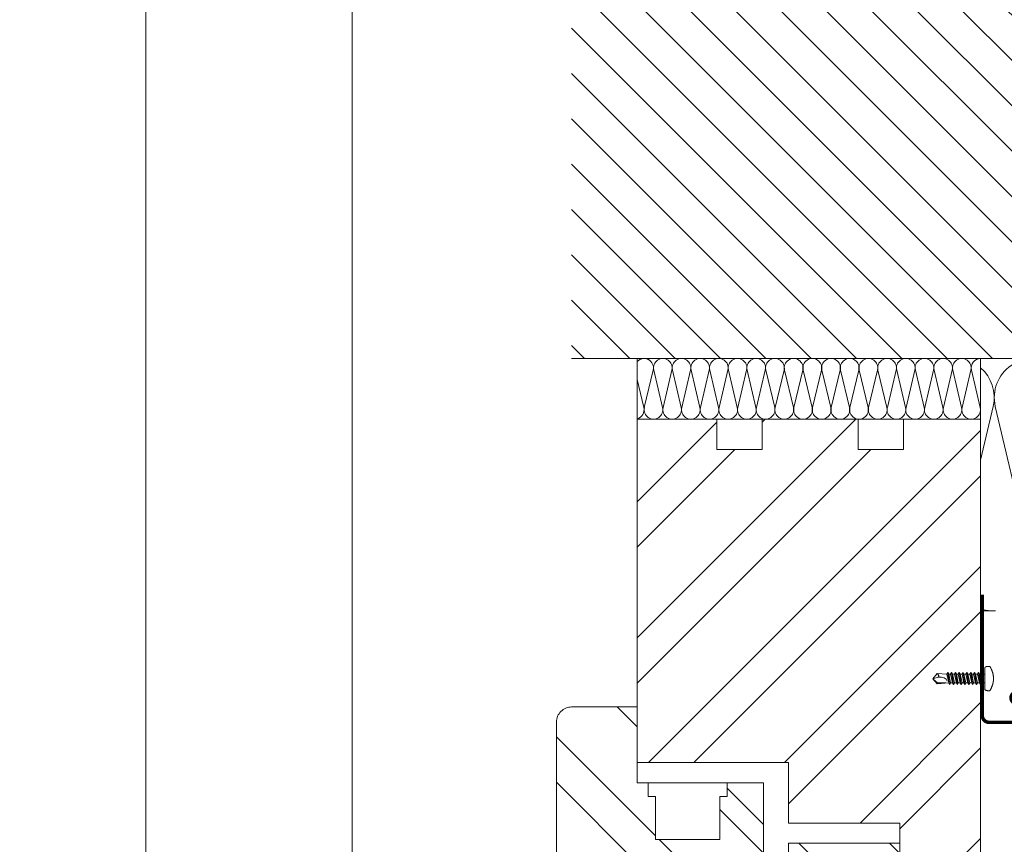
# Model space of a CAD drawing. Units: millimetres. Extents: x -1685 to 10891, y 4 to 6486.
# Drawn here: x 6512 to 6707, y 246 to 409 of the extents above; entities that cross this region are included whole.
import ezdxf

# ---------------------------------------------------------------- set-up
doc = ezdxf.new("R2010")
doc.units = ezdxf.units.MM
doc.linetypes.add('ACAD_ISO03W100', pattern=[30, 12, -18])
doc.layers.get('Defpoints').update_dxf_attribs({"lineweight": 5})
doc.layers.add('Blattrahmen_innen', color=251, linetype='Continuous', lineweight=5, true_color=0x696969)
for name, color, linetype, lineweight in [('Dämmung', 30, 'Continuous', 5), ('Fenster', 253, 'Continuous', 9), ('Haltewinkel', 253, 'Continuous', 9), ('Mauerwerk', 253, 'Continuous', 13), ('Mauerwerk-Schraffur', 253, 'Continuous', 5), ('Spidi-max-Verbindungsschraube', 6, 'Continuous', 15)]:
    doc.layers.add(name, color=color, linetype=linetype, lineweight=lineweight)
doc.layers.add('Text_DE', color=7, linetype='Continuous')
doc.styles.add('Text-H1.9', font='arial.ttf', dxfattribs={"height": 1.9})
pattern_1 = [(45, (-1026.041, -341.978), (-13.4704, 13.4704), []), (45, (-1017.06, -341.978), (-13.4704, 13.4704), [])]

# ---------------------------------------------------------------- blocks, each defined once
blk = doc.blocks.new('A$C74193CCC')
at = {"layer": 'Mauerwerk'}
blk.add_line((0, 0), (-130, 0), dxfattribs=at)
for points in [[(0, 149.5), (0, 211)], [(0, 0), (0, 61.5)]]:
    blk.add_lwpolyline(points, dxfattribs=at)
blk = doc.blocks.new('A$C776E5259')
at = {"layer": 'Fenster'}
h = blk.add_hatch(dxfattribs=at)
h.set_pattern_fill('ANSI32', color=256, scale=2, style=0)
h.set_pattern_definition(pattern_1)
h.paths.add_polyline_path([(-68, -68), (-38.03, -68), (-38.03, -80), (-16, -80), (-16, -95), (-3, -95, 0.414214), (0, -92), (0, 0), (-15.26, 0), (-15.26, -6), (-24.26, -6), (-24.26, 0), (-43.26, 0), (-43.26, -6), (-52.26, -6), (-52.26, 0), (-68, 0)])
h = blk.add_hatch(dxfattribs=at)
h.set_pattern_fill('ANSI32', color=256, scale=2, angle=90, style=0)
h.set_pattern_definition([(135, (-1026.041, -341.978), (-13.4704, -13.4704), []), (135, (-1026.041, -332.998), (-13.4704, -13.4704), [])])
h.paths.add_polyline_path([(-84, -114, 0.414214), (-82, -116), (-31.96, -116), (-31.96, -133.64), (-30.6, -135), (-18.21, -131.61, 0.338048), (-16, -128.72), (-16, -84), (-38.03, -84), (-38.03, -92.01), (-43.02, -92.01), (-43.02, -80.27), (-48.56, -74.74), (-51.66, -74.74), (-51.66, -83.26), (-64.37, -83.26), (-64.36, -74.73), (-65.85, -74.72), (-65.85, -72), (-68, -72), (-68, -57), (-81, -57, 0.414214), (-84, -60)])
h = blk.add_hatch(dxfattribs=at)
h.set_pattern_fill('ANSI32', color=256, scale=2, style=0)
h.set_pattern_definition(pattern_1)
h.paths.add_polyline_path([(-63.96, -116), (-80.73, -116), (-80.73, -119.66), (-82, -119.66, 0.414214), (-84, -121.66), (-84, -128.58, 0.353796), (-81.63, -131.51), (-65.32, -135), (-63.96, -133.64)])
for p, q in [((-65.85, -71.99), (-65.85, -74.72)), ((-43.02, -80.27), (-50.17, -73.12)), ((-64.36, -74.73), (-65.85, -74.72)), ((-64.36, -74.73), (-64.37, -83.25)), ((0, -167.9), (0, -92)), ((-59.96, -116), (-59.96, -120)), ((-59.96, -120), (-59.96, -116)), ((-35.96, -120), (-35.96, -116)), ((-35.96, -120), (-59.96, -120)), ((-84, -167.9), (-84, -128.58)), ((-16, -167.9), (-16, -128.72)), ((-65.32, -135), (-59.96, -136.55)), ((-30.6, -135), (-35.96, -136.55))]:
    blk.add_line(p, q, dxfattribs=at)
for points in [[(-68, -68), (-38.03, -68), (-38.03, -80), (-16, -80), (-16, -95), (-3, -95, 0.414214), (0, -92), (0, 0), (-15.26, 0), (-15.26, -6), (-24.26, -6), (-24.26, 0), (-43.26, 0), (-43.26, -6), (-52.26, -6), (-52.26, 0), (-68, 0)], [(-38.03, -92.01), (-43.02, -92.01), (-43.02, -72), (-68, -72), (-68, -57), (-81, -57, 0.414214), (-84, -60), (-84, -114, 0.414214), (-82, -116), (-31.96, -116), (-31.96, -133.64), (-30.6, -135), (-18.21, -131.61, 0.338048), (-16, -128.72), (-16, -84), (-38.03, -84)], [(-80.73, -116), (-80.73, -119.66), (-82, -119.66, 0.414214), (-84, -121.66), (-84, -128.58, 0.353796), (-81.63, -131.51), (-65.32, -135), (-63.96, -133.64), (-63.96, -116)]]:
    blk.add_lwpolyline(points, format="xyb", close=True, dxfattribs=at)
for points in [[(-64.37, -83.26), (-51.66, -83.26), (-51.66, -74.74), (-50.17, -74.74), (-50.17, -72)], [(-55.96, -120), (-55.96, -167.9)], [(-39.96, -120), (-39.96, -167.9)]]:
    blk.add_lwpolyline(points, dxfattribs=at)
at = {"layer": 'Fenster', "flags": 128}
for points in [[(-59.96, -167.9), (-59.96, -120)], [(-35.96, -167.9), (-35.96, -120)]]:
    blk.add_lwpolyline(points, dxfattribs=at)
at = {"layer": 'Fenster'}
blk.add_lwpolyline([(-39.96, -125), (-39.96, -130), (-55.96, -130), (-55.96, -125), (-53.13, -122.17), (-42.79, -122.17)], close=True, dxfattribs=at)
blk = doc.blocks.new('A$Cd7701899')
at = {"layer": 'Dämmung'}
for p, q in [((-117, -12), (-117, 0)), ((-113.84, -2.28), (-115.6, -9.72)), ((-111.99, -9.72), (-113.74, -2.28)), ((-110.14, -2.28), (-111.89, -9.72)), ((-108.29, -9.72), (-110.04, -2.28)), ((-106.44, -2.28), (-108.19, -9.72)), ((-104.59, -9.72), (-106.34, -2.28)), ((-102.74, -2.28), (-104.49, -9.72)), ((-100.88, -9.72), (-102.64, -2.28)), ((-99.03, -2.28), (-100.79, -9.72)), ((-97.18, -9.72), (-98.93, -2.28)), ((-95.33, -2.28), (-97.08, -9.72)), ((-93.48, -9.72), (-95.23, -2.28)), ((-91.63, -2.28), (-93.38, -9.72)), ((-89.78, -9.72), (-91.53, -2.28)), ((-87.93, -2.28), (-89.68, -9.72)), ((-86.07, -9.72), (-87.83, -2.28)), ((-84.22, -2.28), (-85.98, -9.72)), ((-82.37, -9.72), (-84.12, -2.28)), ((-80.52, -2.28), (-82.27, -9.72)), ((-78.67, -9.72), (-80.42, -2.28)), ((-76.82, -2.28), (-78.57, -9.72)), ((-74.97, -9.72), (-76.72, -2.28)), ((-73.12, -2.28), (-74.87, -9.72)), ((-71.26, -9.72), (-73.02, -2.28)), ((-69.41, -2.28), (-71.17, -9.72)), ((-67.56, -9.72), (-69.31, -2.28)), ((-65.71, -2.28), (-67.46, -9.72)), ((-63.86, -9.72), (-65.61, -2.28)), ((-62.01, -2.28), (-63.76, -9.72)), ((-60.16, -9.72), (-61.91, -2.28)), ((-58.31, -2.28), (-60.06, -9.72)), ((-56.45, -9.72), (-58.21, -2.28)), ((-54.6, -2.28), (-56.36, -9.72)), ((-52.75, -9.72), (-54.5, -2.28)), ((-50.9, -2.28), (-52.65, -9.72)), ((-49.05, -9.72), (-50.8, -2.28)), ((-115.69, -9.72), (-117, -4.17)), ((-49, -20.16), (-46.49, -9.48)), ((-46.08, -9.48), (-39.84, -36)), ((-37.3, -36), (-31.06, -9.48)), ((-30.65, -9.48), (-24.41, -36)), ((-21.87, -36), (-15.63, -9.48)), ((-15.22, -9.48), (-8.98, -36)), ((-6.44, -36), (-0.21, -9.48)), ((-49, -12), (-117, -12))]:
    blk.add_line(p, q, dxfattribs=at)
at = {"layer": 'Dämmung', "linetype": 'ACAD_ISO03W100', "ltscale": 0.25}
blk.add_line((-49, -50), (0, -50), dxfattribs=at)
at = {"layer": 'Dämmung'}
for points in [[(0, 0), (0, -36)], [(-49, -12), (-49, 0)]]:
    blk.add_lwpolyline(points, dxfattribs=at)
at = {"layer": 'Dämmung', "linetype": 'ACAD_ISO03W100', "ltscale": 0.1}
for points in [[(-39.84, -36), (-38.77, -40.52)], [(-38.36, -40.52), (-37.3, -36)], [(-24.41, -36), (-23.35, -40.52)], [(-22.94, -40.52), (-21.87, -36)], [(-8.98, -36), (-7.92, -40.52)], [(-7.51, -40.52), (-6.44, -36)]]:
    blk.add_lwpolyline(points, dxfattribs=at)
at = {"layer": 'Dämmung', "linetype": 'ACAD_ISO03W100', "ltscale": 0.2}
blk.add_lwpolyline([(0, -36), (0, -50)], dxfattribs=at)
at = {"layer": 'Dämmung'}
for centre, radius, start, end in [((-115.64, -1.85), 1.85, 346.7595, 137.0576), ((-111.94, -1.85), 1.85, 346.7595, 193.2405), ((-108.24, -1.85), 1.85, 346.7595, 193.2405), ((-104.54, -1.85), 1.85, 346.7595, 193.2405), ((-100.83, -1.85), 1.85, 346.7595, 193.2405), ((-97.13, -1.85), 1.85, 346.7595, 193.2405), ((-93.43, -1.85), 1.85, 346.7595, 193.2405), ((-89.73, -1.85), 1.85, 346.7595, 193.2405), ((-86.02, -1.85), 1.85, 346.7595, 193.2405), ((-82.32, -1.85), 1.85, 346.7595, 193.2405), ((-78.62, -1.85), 1.85, 346.7595, 193.2405), ((-74.92, -1.85), 1.85, 346.7595, 193.2405), ((-71.21, -1.85), 1.85, 346.7595, 193.2405), ((-67.51, -1.85), 1.85, 346.7595, 193.2405), ((-63.81, -1.85), 1.85, 346.7595, 193.2405), ((-60.11, -1.85), 1.85, 346.7595, 193.2405), ((-56.4, -1.85), 1.85, 346.7595, 193.2405), ((-52.7, -1.85), 1.85, 346.7595, 193.2405), ((-49, -1.85), 1.85, 90, 193.2405), ((-53.99, -7.71), 7.71, 346.7595, 49.6453), ((-38.57, -7.71), 7.71, 346.7595, 193.2405), ((-23.14, -7.71), 7.71, 346.7595, 193.2405), ((-7.71, -7.71), 7.71, 346.7595, 193.2405), ((-117.5, -10.15), 1.85, 285.5429, 13.2405), ((-113.79, -10.15), 1.85, 166.7595, 13.2405), ((-110.09, -10.15), 1.85, 166.7595, 13.2405), ((-106.39, -10.15), 1.85, 166.7595, 13.2405), ((-102.69, -10.15), 1.85, 166.7595, 13.2405), ((-98.98, -10.15), 1.85, 166.7595, 13.2405), ((-95.28, -10.15), 1.85, 166.7595, 13.2405), ((-91.58, -10.15), 1.85, 166.7595, 13.2405), ((-87.88, -10.15), 1.85, 166.7595, 13.2405), ((-84.17, -10.15), 1.85, 166.7595, 13.2405), ((-80.47, -10.15), 1.85, 166.7595, 13.2405), ((-76.77, -10.15), 1.85, 166.7595, 13.2405), ((-73.07, -10.15), 1.85, 166.7595, 13.2405), ((-69.36, -10.15), 1.85, 166.7595, 13.2405), ((-65.66, -10.15), 1.85, 166.7595, 13.2405), ((-61.96, -10.15), 1.85, 166.7595, 13.2405), ((-58.26, -10.15), 1.85, 166.7595, 13.2405), ((-54.55, -10.15), 1.85, 166.7595, 13.2405), ((-50.85, -10.15), 1.85, 166.7595, 13.2405)]:
    blk.add_arc(centre, radius, start, end, dxfattribs=at)
at = {"layer": 'Dämmung', "linetype": 'ACAD_ISO03W100', "ltscale": 0.25}
for centre, start, end in [((-46.28, -42.29), 249.3608, 13.2405), ((-30.85, -42.29), 166.7595, 13.2405), ((-15.43, -42.29), 166.7595, 13.2405), ((0, -42.29), 166.7595, 270)]:
    blk.add_arc(centre, 7.71, start, end, dxfattribs=at)
blk = doc.blocks.new('A$C64CB67FD')
at = {"layer": 'Spidi-max-Verbindungsschraube'}
for points in [[(0.01, 2.09), (0.01, 2.09), (0, 2.06), (0, 2.06)], [(0, 2.06), (0, 2.06), (0, 2.04), (0, 2.04)], [(0, 2.04), (0, 2.04), (0, 2.02), (0, 2.02)], [(0, -2.02), (0, -2.02), (0, 2.02), (0, 2.02)], [(0.02, 2.12), (0.02, 2.12), (0.01, 2.1), (0.01, 2.1)], [(0.01, 2.1), (0.01, 2.1), (0.01, 2.09), (0.01, 2.09)], [(0.03, 2.16), (0.03, 2.16), (0.02, 2.14), (0.02, 2.14)], [(0.02, 2.14), (0.02, 2.14), (0.02, 2.12), (0.02, 2.12)], [(0.04, 2.18), (0.04, 2.18), (0.03, 2.16), (0.03, 2.16)], [(0.05, 2.19), (0.05, 2.19), (0.04, 2.18), (0.04, 2.18)], [(0.06, 2.21), (0.06, 2.21), (0.05, 2.19), (0.05, 2.19)], [(0.08, 2.23), (0.08, 2.23), (0.06, 2.21), (0.06, 2.21)], [(0.09, 2.24), (0.09, 2.24), (0.08, 2.23), (0.08, 2.23)], [(0.11, 2.26), (0.11, 2.26), (0.09, 2.24), (0.09, 2.24)], [(0.12, 2.27), (0.12, 2.27), (0.11, 2.26), (0.11, 2.26)], [(0.14, 2.28), (0.14, 2.28), (0.12, 2.27), (0.12, 2.27)], [(0.16, 2.29), (0.16, 2.29), (0.14, 2.28), (0.14, 2.28)], [(0.18, 2.31), (0.18, 2.31), (0.16, 2.29), (0.16, 2.29)], [(0.2, 2.32), (0.2, 2.32), (0.18, 2.31), (0.18, 2.31)], [(0.23, 2.33), (0.23, 2.33), (0.2, 2.32), (0.2, 2.32)], [(0.25, 2.34), (0.25, 2.34), (0.23, 2.33), (0.23, 2.33)], [(0.28, 2.35), (0.28, 2.35), (0.25, 2.34), (0.25, 2.34)], [(0.31, 2.36), (0.31, 2.36), (0.28, 2.35), (0.28, 2.35)], [(0.33, 2.36), (0.33, 2.36), (0.31, 2.36), (0.31, 2.36)], [(0.36, 2.37), (0.36, 2.37), (0.33, 2.36), (0.33, 2.36)], [(0.4, 2.38), (0.4, 2.38), (0.36, 2.37), (0.36, 2.37)], [(0.43, 2.38), (0.43, 2.38), (0.4, 2.38), (0.4, 2.38)], [(0.46, 2.39), (0.46, 2.39), (0.43, 2.38), (0.43, 2.38)], [(0.5, 2.39), (0.5, 2.39), (0.46, 2.39), (0.46, 2.39)], [(0.53, 2.4), (0.53, 2.4), (0.5, 2.39), (0.5, 2.39)], [(0.57, 2.4), (0.57, 2.4), (0.53, 2.4), (0.53, 2.4)], [(0.61, 2.4), (0.61, 2.4), (0.57, 2.4), (0.57, 2.4)], [(0.65, 2.41), (0.65, 2.41), (0.61, 2.4), (0.61, 2.4)], [(0.69, 2.41), (0.69, 2.41), (0.65, 2.41), (0.65, 2.41)], [(0.73, 2.41), (0.73, 2.41), (0.69, 2.41), (0.69, 2.41)], [(0.77, 2.41), (0.77, 2.41), (0.73, 2.41), (0.73, 2.41)], [(0.82, 2.41), (0.82, 2.41), (0.77, 2.41), (0.77, 2.41)], [(0.87, 2.41), (0.87, 2.41), (0.82, 2.41), (0.82, 2.41)], [(0.91, 2.41), (0.91, 2.41), (0.87, 2.41), (0.87, 2.41)], [(0.96, 2.4), (0.96, 2.4), (0.91, 2.41), (0.91, 2.41)], [(1.01, 2.4), (1.01, 2.4), (0.96, 2.4), (0.96, 2.4)], [(1.04, 2.36), (1.04, 2.36), (1.01, 2.4), (1.01, 2.4)], [(1.06, 2.31), (1.06, 2.31), (1.04, 2.36), (1.04, 2.36)], [(1.09, 2.27), (1.09, 2.27), (1.06, 2.31), (1.06, 2.31)], [(1.11, 2.23), (1.11, 2.23), (1.09, 2.27), (1.09, 2.27)], [(1.14, 2.18), (1.14, 2.18), (1.11, 2.23), (1.11, 2.23)], [(1.16, 2.14), (1.16, 2.14), (1.14, 2.18), (1.14, 2.18)], [(1.18, 2.1), (1.18, 2.1), (1.16, 2.14), (1.16, 2.14)], [(1.21, 2.05), (1.21, 2.05), (1.18, 2.1), (1.18, 2.1)], [(1.23, 2.01), (1.23, 2.01), (1.21, 2.05), (1.21, 2.05)], [(1.25, 1.97), (1.25, 1.97), (1.23, 2.01), (1.23, 2.01)], [(1.27, 1.92), (1.27, 1.92), (1.25, 1.97), (1.25, 1.97)], [(-10.27, -0.03), (-10.27, -0.03), (-9.45, 0.98), (-9.45, 0.98)], [(-10.27, -0.03), (-10.27, -0.03), (-9.2, 0.28), (-9.2, 0.28)], [(-9.45, 0.98), (-9.45, 0.98), (-7.52, 0.88), (-7.52, 0.88)], [(-9.38, 0.91), (-9.38, 0.91), (-9.45, 0.98), (-9.45, 0.98)], [(-9.31, 0.84), (-9.31, 0.84), (-9.38, 0.91), (-9.38, 0.91)], [(-9.25, 0.78), (-9.25, 0.78), (-9.31, 0.84), (-9.31, 0.84)], [(-9.2, 0.71), (-9.2, 0.71), (-9.25, 0.78), (-9.25, 0.78)], [(-9.16, 0.66), (-9.16, 0.66), (-9.2, 0.71), (-9.2, 0.71)], [(-9.2, 0.28), (-9.2, 0.28), (-9.16, 0.31), (-9.16, 0.31)], [(-9.2, 0.28), (-8.28, 0.3), (-7.57, 0.15), (-7.43, -0.5)], [(-9.2, 0.28), (-9.2, 0.28), (-9.15, 0.29), (-9.15, 0.29)], [(-9.13, 0.6), (-9.13, 0.6), (-9.16, 0.66), (-9.16, 0.66)], [(-9.16, 0.31), (-9.16, 0.31), (-9.13, 0.34), (-9.13, 0.34)], [(-9.15, 0.29), (-9.15, 0.29), (-9.1, 0.3), (-9.1, 0.3)], [(-9.11, 0.55), (-9.11, 0.55), (-9.13, 0.6), (-9.13, 0.6)], [(-9.13, 0.34), (-9.13, 0.34), (-9.11, 0.38), (-9.11, 0.38)], [(-9.09, 0.5), (-9.09, 0.5), (-9.11, 0.55), (-9.11, 0.55)], [(-9.11, 0.38), (-9.11, 0.38), (-9.09, 0.42), (-9.09, 0.42)], [(-9.1, 0.3), (-9.1, 0.3), (-9.05, 0.3), (-9.05, 0.3)], [(-9.09, 0.46), (-9.09, 0.46), (-9.09, 0.5), (-9.09, 0.5)], [(-9.09, 0.42), (-9.09, 0.42), (-9.09, 0.46), (-9.09, 0.46)], [(-7.33, 1.2), (-7.33, 1.2), (-7.52, 0.88), (-7.52, 0.88)], [(-7.14, -0.88), (-7.14, -0.88), (-7.52, 0.88), (-7.52, 0.88)], [(-7.33, 1.2), (-7.33, 1.2), (-7.14, 0.88), (-7.14, 0.88)], [(-6.95, -1.2), (-6.95, -1.2), (-7.33, 1.2), (-7.33, 1.2)], [(-6.76, -0.88), (-6.76, -0.88), (-7.14, 0.88), (-7.14, 0.88)], [(-6.76, 0.88), (-6.76, 0.88), (-7.14, 0.88), (-7.14, 0.88)], [(-6.57, 1.2), (-6.57, 1.2), (-6.76, 0.88), (-6.76, 0.88)], [(-6.38, -0.88), (-6.38, -0.88), (-6.76, 0.88), (-6.76, 0.88)], [(-6.57, 1.2), (-6.57, 1.2), (-6.38, 0.88), (-6.38, 0.88)], [(-6.19, -1.2), (-6.19, -1.2), (-6.57, 1.2), (-6.57, 1.2)], [(-6.38, 0.88), (-6.38, 0.88), (-6, -0.88), (-6, -0.88)], [(-6, 0.88), (-6, 0.88), (-6.38, 0.88), (-6.38, 0.88)], [(-5.81, 1.2), (-5.81, 1.2), (-6, 0.88), (-6, 0.88)], [(-5.62, -0.88), (-5.62, -0.88), (-6, 0.88), (-6, 0.88)], [(-5.81, 1.2), (-5.81, 1.2), (-5.62, 0.88), (-5.62, 0.88)], [(-5.43, -1.2), (-5.43, -1.2), (-5.81, 1.2), (-5.81, 1.2)], [(-5.62, 0.88), (-5.62, 0.88), (-5.24, -0.88), (-5.24, -0.88)], [(-5.24, 0.88), (-5.24, 0.88), (-5.62, 0.88), (-5.62, 0.88)], [(-5.05, 1.2), (-5.05, 1.2), (-5.24, 0.88), (-5.24, 0.88)], [(-5.24, 0.88), (-5.24, 0.88), (-4.86, -0.88), (-4.86, -0.88)], [(-5.05, 1.2), (-5.05, 1.2), (-4.86, 0.88), (-4.86, 0.88)], [(-4.68, -1.2), (-4.68, -1.2), (-5.05, 1.2), (-5.05, 1.2)], [(-4.49, -0.88), (-4.49, -0.88), (-4.86, 0.88), (-4.86, 0.88)], [(-4.49, 0.88), (-4.49, 0.88), (-4.86, 0.88), (-4.86, 0.88)], [(-4.3, 1.2), (-4.3, 1.2), (-4.49, 0.88), (-4.49, 0.88)], [(-4.11, -0.88), (-4.11, -0.88), (-4.49, 0.88), (-4.49, 0.88)], [(-4.3, 1.2), (-4.3, 1.2), (-4.11, 0.88), (-4.11, 0.88)], [(-3.92, -1.2), (-3.92, -1.2), (-4.3, 1.2), (-4.3, 1.2)], [(-4.11, 0.88), (-4.11, 0.88), (-3.73, -0.88), (-3.73, -0.88)], [(-3.73, 0.88), (-3.73, 0.88), (-4.11, 0.88), (-4.11, 0.88)], [(-3.54, 1.2), (-3.54, 1.2), (-3.73, 0.88), (-3.73, 0.88)], [(-3.35, -0.88), (-3.35, -0.88), (-3.73, 0.88), (-3.73, 0.88)], [(-3.54, 1.2), (-3.54, 1.2), (-3.35, 0.88), (-3.35, 0.88)], [(-3.16, -1.2), (-3.16, -1.2), (-3.54, 1.2), (-3.54, 1.2)], [(-3.35, 0.88), (-3.35, 0.88), (-2.97, -0.88), (-2.97, -0.88)], [(-2.97, 0.88), (-2.97, 0.88), (-3.35, 0.88), (-3.35, 0.88)], [(-2.78, 1.2), (-2.78, 1.2), (-2.97, 0.88), (-2.97, 0.88)], [(-2.97, 0.88), (-2.97, 0.88), (-2.59, -0.88), (-2.59, -0.88)], [(-2.78, 1.2), (-2.78, 1.2), (-2.59, 0.88), (-2.59, 0.88)], [(-2.4, -1.2), (-2.4, -1.2), (-2.78, 1.2), (-2.78, 1.2)], [(-2.21, 0.88), (-2.21, 0.88), (-2.59, 0.88), (-2.59, 0.88)], [(-2.21, -0.88), (-2.21, -0.88), (-2.59, 0.88), (-2.59, 0.88)], [(-2.02, 1.2), (-2.02, 1.2), (-2.21, 0.88), (-2.21, 0.88)], [(-1.83, -0.88), (-1.83, -0.88), (-2.21, 0.88), (-2.21, 0.88)], [(-2.02, 1.2), (-2.02, 1.2), (-1.83, 0.88), (-1.83, 0.88)], [(-1.64, -1.2), (-1.64, -1.2), (-2.02, 1.2), (-2.02, 1.2)], [(-1.83, 0.88), (-1.83, 0.88), (-1.45, -0.88), (-1.45, -0.88)], [(-1.45, 0.88), (-1.45, 0.88), (-1.83, 0.88), (-1.83, 0.88)], [(-1.26, 1.2), (-1.26, 1.2), (-1.45, 0.88), (-1.45, 0.88)], [(-1.07, -0.88), (-1.07, -0.88), (-1.45, 0.88), (-1.45, 0.88)], [(-1.26, 1.2), (-1.26, 1.2), (-1.07, 0.88), (-1.07, 0.88)], [(-0.88, -1.2), (-0.88, -1.2), (-1.26, 1.2), (-1.26, 1.2)], [(-1.07, 0.88), (-1.07, 0.88), (-0.69, -0.88), (-0.69, -0.88)], [(-0.69, 0.88), (-0.69, 0.88), (-1.07, 0.88), (-1.07, 0.88)], [(-0.51, 1.2), (-0.51, 1.2), (-0.69, 0.88), (-0.69, 0.88)], [(-0.69, 0.88), (-0.69, 0.88), (-0.32, -0.63), (-0.32, -0.63)], [(-0.32, 0.88), (-0.32, 0.88), (-0.51, 1.2), (-0.51, 1.2)], [(-0.32, -0.63), (-0.32, -0.63), (-0.51, 1.2), (-0.51, 1.2)], [(0, 0.88), (0, 0.88), (-0.32, 0.88), (-0.32, 0.88)], [(-0.32, 0.88), (-0.32, 0.88), (-0.32, -0.63), (-0.32, -0.63)], [(1.29, 1.88), (1.29, 1.88), (1.27, 1.92), (1.27, 1.92)], [(1.31, 1.84), (1.31, 1.84), (1.29, 1.88), (1.29, 1.88)], [(1.33, 1.79), (1.33, 1.79), (1.31, 1.84), (1.31, 1.84)], [(1.35, 1.75), (1.35, 1.75), (1.33, 1.79), (1.33, 1.79)], [(1.37, 1.71), (1.37, 1.71), (1.35, 1.75), (1.35, 1.75)], [(1.39, 1.67), (1.39, 1.67), (1.37, 1.71), (1.37, 1.71)], [(1.41, 1.62), (1.41, 1.62), (1.39, 1.67), (1.39, 1.67)], [(1.42, 1.58), (1.42, 1.58), (1.41, 1.62), (1.41, 1.62)], [(1.44, 1.54), (1.44, 1.54), (1.42, 1.58), (1.42, 1.58)], [(1.46, 1.49), (1.46, 1.49), (1.44, 1.54), (1.44, 1.54)], [(1.47, 1.45), (1.47, 1.45), (1.46, 1.49), (1.46, 1.49)], [(1.49, 1.41), (1.49, 1.41), (1.47, 1.45), (1.47, 1.45)], [(1.5, 1.36), (1.5, 1.36), (1.49, 1.41), (1.49, 1.41)], [(1.52, 1.32), (1.52, 1.32), (1.5, 1.36), (1.5, 1.36)], [(1.53, 1.28), (1.53, 1.28), (1.52, 1.32), (1.52, 1.32)], [(1.55, 1.23), (1.55, 1.23), (1.53, 1.28), (1.53, 1.28)], [(1.56, 1.19), (1.56, 1.19), (1.55, 1.23), (1.55, 1.23)], [(1.57, 1.15), (1.57, 1.15), (1.56, 1.19), (1.56, 1.19)], [(1.58, 1.1), (1.58, 1.1), (1.57, 1.15), (1.57, 1.15)], [(1.6, 1.06), (1.6, 1.06), (1.58, 1.1), (1.58, 1.1)], [(1.61, 1.02), (1.61, 1.02), (1.6, 1.06), (1.6, 1.06)], [(1.62, 0.97), (1.62, 0.97), (1.61, 1.02), (1.61, 1.02)], [(1.63, 0.93), (1.63, 0.93), (1.62, 0.97), (1.62, 0.97)], [(1.64, 0.89), (1.64, 0.89), (1.63, 0.93), (1.63, 0.93)], [(1.65, 0.84), (1.65, 0.84), (1.64, 0.89), (1.64, 0.89)], [(1.66, 0.8), (1.66, 0.8), (1.65, 0.84), (1.65, 0.84)], [(1.67, 0.76), (1.67, 0.76), (1.66, 0.8), (1.66, 0.8)], [(1.67, 0.71), (1.67, 0.71), (1.67, 0.76), (1.67, 0.76)], [(1.68, 0.67), (1.68, 0.67), (1.67, 0.71), (1.67, 0.71)], [(1.69, 0.63), (1.69, 0.63), (1.68, 0.67), (1.68, 0.67)], [(1.69, 0.58), (1.69, 0.58), (1.69, 0.63), (1.69, 0.63)], [(1.7, 0.54), (1.7, 0.54), (1.69, 0.58), (1.69, 0.58)], [(1.71, 0.5), (1.71, 0.5), (1.7, 0.54), (1.7, 0.54)], [(1.71, 0.45), (1.71, 0.45), (1.71, 0.5), (1.71, 0.5)], [(1.72, 0.41), (1.72, 0.41), (1.71, 0.45), (1.71, 0.45)], [(1.72, 0.37), (1.72, 0.37), (1.72, 0.41), (1.72, 0.41)], [(1.72, 0.32), (1.72, 0.32), (1.72, 0.37), (1.72, 0.37)], [(1.73, 0.28), (1.73, 0.28), (1.72, 0.32), (1.72, 0.32)], [(1.73, 0.24), (1.73, 0.24), (1.73, 0.28), (1.73, 0.28)], [(1.73, 0.19), (1.73, 0.19), (1.73, 0.24), (1.73, 0.24)], [(1.73, 0.15), (1.73, 0.15), (1.73, 0.19), (1.73, 0.19)], [(1.74, 0.11), (1.74, 0.11), (1.73, 0.15), (1.73, 0.15)], [(1.74, 0.06), (1.74, 0.06), (1.74, 0.11), (1.74, 0.11)], [(1.74, 0.02), (1.74, 0.02), (1.74, 0.06), (1.74, 0.06)], [(1.74, -0.02), (1.74, -0.02), (1.74, 0.02), (1.74, 0.02)], [(-10.27, -0.03), (-10.27, -0.03), (-9.45, -1.04), (-9.45, -1.04)], [(-10.27, -0.03), (-10.27, -0.03), (-9.33, -0.85), (-9.33, -0.85)], [(-9.45, -1.04), (-9.45, -1.04), (-7.14, -0.88), (-7.14, -0.88)], [(-9.33, -0.85), (-9.33, -0.85), (-7.68, -0.85), (-7.68, -0.85)], [(-6.95, -1.2), (-6.95, -1.2), (-7.14, -0.88), (-7.14, -0.88)], [(-6.95, -1.2), (-6.95, -1.2), (-6.76, -0.88), (-6.76, -0.88)], [(-6.38, -0.88), (-6.38, -0.88), (-6.76, -0.88), (-6.76, -0.88)], [(-6.19, -1.2), (-6.19, -1.2), (-6.38, -0.88), (-6.38, -0.88)], [(-6.19, -1.2), (-6.19, -1.2), (-6, -0.88), (-6, -0.88)], [(-5.62, -0.88), (-5.62, -0.88), (-6, -0.88), (-6, -0.88)], [(-5.43, -1.2), (-5.43, -1.2), (-5.62, -0.88), (-5.62, -0.88)], [(-5.24, -0.88), (-5.24, -0.88), (-5.43, -1.2), (-5.43, -1.2)], [(-4.86, -0.88), (-4.86, -0.88), (-5.24, -0.88), (-5.24, -0.88)], [(-4.68, -1.2), (-4.68, -1.2), (-4.86, -0.88), (-4.86, -0.88)], [(-4.68, -1.2), (-4.68, -1.2), (-4.49, -0.88), (-4.49, -0.88)], [(-4.11, -0.88), (-4.11, -0.88), (-4.49, -0.88), (-4.49, -0.88)], [(-3.92, -1.2), (-3.92, -1.2), (-4.11, -0.88), (-4.11, -0.88)], [(-3.92, -1.2), (-3.92, -1.2), (-3.73, -0.88), (-3.73, -0.88)], [(-3.35, -0.88), (-3.35, -0.88), (-3.73, -0.88), (-3.73, -0.88)], [(-3.16, -1.2), (-3.16, -1.2), (-3.35, -0.88), (-3.35, -0.88)], [(-2.97, -0.88), (-2.97, -0.88), (-3.16, -1.2), (-3.16, -1.2)], [(-2.59, -0.88), (-2.59, -0.88), (-2.97, -0.88), (-2.97, -0.88)], [(-2.4, -1.2), (-2.4, -1.2), (-2.59, -0.88), (-2.59, -0.88)], [(-2.4, -1.2), (-2.4, -1.2), (-2.21, -0.88), (-2.21, -0.88)], [(-1.83, -0.88), (-1.83, -0.88), (-2.21, -0.88), (-2.21, -0.88)], [(-1.64, -1.2), (-1.64, -1.2), (-1.83, -0.88), (-1.83, -0.88)], [(-1.64, -1.2), (-1.64, -1.2), (-1.45, -0.88), (-1.45, -0.88)], [(-1.07, -0.88), (-1.07, -0.88), (-1.45, -0.88), (-1.45, -0.88)], [(-0.88, -1.2), (-0.88, -1.2), (-1.07, -0.88), (-1.07, -0.88)], [(-0.69, -0.88), (-0.69, -0.88), (-0.88, -1.2), (-0.88, -1.2)], [(0, -0.88), (0, -0.88), (-0.69, -0.88), (-0.69, -0.88)], [(1.25, -1.97), (1.25, -1.97), (1.27, -1.93), (1.27, -1.93)], [(1.27, -1.93), (1.27, -1.93), (1.29, -1.88), (1.29, -1.88)], [(1.29, -1.88), (1.29, -1.88), (1.31, -1.84), (1.31, -1.84)], [(1.31, -1.84), (1.31, -1.84), (1.33, -1.8), (1.33, -1.8)], [(1.33, -1.8), (1.33, -1.8), (1.35, -1.75), (1.35, -1.75)], [(1.35, -1.75), (1.35, -1.75), (1.37, -1.71), (1.37, -1.71)], [(1.37, -1.71), (1.37, -1.71), (1.39, -1.67), (1.39, -1.67)], [(1.39, -1.67), (1.39, -1.67), (1.41, -1.62), (1.41, -1.62)], [(1.41, -1.62), (1.41, -1.62), (1.42, -1.58), (1.42, -1.58)], [(1.42, -1.58), (1.42, -1.58), (1.44, -1.54), (1.44, -1.54)], [(1.44, -1.54), (1.44, -1.54), (1.46, -1.49), (1.46, -1.49)], [(1.46, -1.49), (1.46, -1.49), (1.47, -1.45), (1.47, -1.45)], [(1.47, -1.45), (1.47, -1.45), (1.49, -1.41), (1.49, -1.41)], [(1.49, -1.41), (1.49, -1.41), (1.5, -1.36), (1.5, -1.36)], [(1.5, -1.36), (1.5, -1.36), (1.52, -1.32), (1.52, -1.32)], [(1.52, -1.32), (1.52, -1.32), (1.53, -1.28), (1.53, -1.28)], [(1.53, -1.28), (1.53, -1.28), (1.55, -1.23), (1.55, -1.23)], [(1.55, -1.23), (1.55, -1.23), (1.56, -1.19), (1.56, -1.19)], [(1.56, -1.19), (1.56, -1.19), (1.57, -1.15), (1.57, -1.15)], [(1.57, -1.15), (1.57, -1.15), (1.58, -1.1), (1.58, -1.1)], [(1.58, -1.1), (1.58, -1.1), (1.6, -1.06), (1.6, -1.06)], [(1.6, -1.06), (1.6, -1.06), (1.61, -1.02), (1.61, -1.02)], [(1.61, -1.02), (1.61, -1.02), (1.62, -0.97), (1.62, -0.97)], [(1.62, -0.97), (1.62, -0.97), (1.63, -0.93), (1.63, -0.93)], [(1.63, -0.93), (1.63, -0.93), (1.64, -0.89), (1.64, -0.89)], [(1.64, -0.89), (1.64, -0.89), (1.65, -0.84), (1.65, -0.84)], [(1.65, -0.84), (1.65, -0.84), (1.66, -0.8), (1.66, -0.8)], [(1.66, -0.8), (1.66, -0.8), (1.67, -0.76), (1.67, -0.76)], [(1.67, -0.71), (1.67, -0.71), (1.68, -0.67), (1.68, -0.67)], [(1.67, -0.76), (1.67, -0.76), (1.67, -0.71), (1.67, -0.71)], [(1.68, -0.67), (1.68, -0.67), (1.69, -0.63), (1.69, -0.63)], [(1.69, -0.58), (1.69, -0.58), (1.7, -0.54), (1.7, -0.54)], [(1.69, -0.63), (1.69, -0.63), (1.69, -0.58), (1.69, -0.58)], [(1.7, -0.54), (1.7, -0.54), (1.71, -0.5), (1.71, -0.5)], [(1.71, -0.45), (1.71, -0.45), (1.72, -0.41), (1.72, -0.41)], [(1.71, -0.5), (1.71, -0.5), (1.71, -0.45), (1.71, -0.45)], [(1.72, -0.32), (1.72, -0.32), (1.73, -0.28), (1.73, -0.28)], [(1.72, -0.37), (1.72, -0.37), (1.72, -0.32), (1.72, -0.32)], [(1.72, -0.41), (1.72, -0.41), (1.72, -0.37), (1.72, -0.37)], [(1.73, -0.15), (1.73, -0.15), (1.74, -0.11), (1.74, -0.11)], [(1.73, -0.2), (1.73, -0.2), (1.73, -0.15), (1.73, -0.15)], [(1.73, -0.24), (1.73, -0.24), (1.73, -0.2), (1.73, -0.2)], [(1.73, -0.28), (1.73, -0.28), (1.73, -0.24), (1.73, -0.24)], [(1.74, -0.07), (1.74, -0.07), (1.74, -0.02), (1.74, -0.02)], [(1.74, -0.11), (1.74, -0.11), (1.74, -0.07), (1.74, -0.07)], [(0, -2.04), (0, -2.04), (0, -2.02), (0, -2.02)], [(0, -2.06), (0, -2.06), (0, -2.04), (0, -2.04)], [(0.01, -2.09), (0.01, -2.09), (0, -2.06), (0, -2.06)], [(0.01, -2.1), (0.01, -2.1), (0.01, -2.09), (0.01, -2.09)], [(0.02, -2.13), (0.02, -2.13), (0.01, -2.1), (0.01, -2.1)], [(0.02, -2.14), (0.02, -2.14), (0.02, -2.13), (0.02, -2.13)], [(0.03, -2.16), (0.03, -2.16), (0.02, -2.14), (0.02, -2.14)], [(0.04, -2.18), (0.04, -2.18), (0.03, -2.16), (0.03, -2.16)], [(0.05, -2.2), (0.05, -2.2), (0.04, -2.18), (0.04, -2.18)], [(0.06, -2.21), (0.06, -2.21), (0.05, -2.2), (0.05, -2.2)], [(0.08, -2.23), (0.08, -2.23), (0.06, -2.21), (0.06, -2.21)], [(0.09, -2.24), (0.09, -2.24), (0.08, -2.23), (0.08, -2.23)], [(0.11, -2.26), (0.11, -2.26), (0.09, -2.24), (0.09, -2.24)], [(0.12, -2.27), (0.12, -2.27), (0.11, -2.26), (0.11, -2.26)], [(0.14, -2.28), (0.14, -2.28), (0.12, -2.27), (0.12, -2.27)], [(0.16, -2.29), (0.16, -2.29), (0.14, -2.28), (0.14, -2.28)], [(0.18, -2.31), (0.18, -2.31), (0.16, -2.29), (0.16, -2.29)], [(0.2, -2.32), (0.2, -2.32), (0.18, -2.31), (0.18, -2.31)], [(0.23, -2.33), (0.23, -2.33), (0.2, -2.32), (0.2, -2.32)], [(0.25, -2.34), (0.25, -2.34), (0.23, -2.33), (0.23, -2.33)], [(0.28, -2.35), (0.28, -2.35), (0.25, -2.34), (0.25, -2.34)], [(0.31, -2.36), (0.31, -2.36), (0.28, -2.35), (0.28, -2.35)], [(0.33, -2.36), (0.33, -2.36), (0.31, -2.36), (0.31, -2.36)], [(0.36, -2.37), (0.36, -2.37), (0.33, -2.36), (0.33, -2.36)], [(0.4, -2.38), (0.4, -2.38), (0.36, -2.37), (0.36, -2.37)], [(0.43, -2.38), (0.43, -2.38), (0.4, -2.38), (0.4, -2.38)], [(0.46, -2.39), (0.46, -2.39), (0.43, -2.38), (0.43, -2.38)], [(0.5, -2.39), (0.5, -2.39), (0.46, -2.39), (0.46, -2.39)], [(0.53, -2.4), (0.53, -2.4), (0.5, -2.39), (0.5, -2.39)], [(0.57, -2.4), (0.57, -2.4), (0.53, -2.4), (0.53, -2.4)], [(0.61, -2.4), (0.61, -2.4), (0.57, -2.4), (0.57, -2.4)], [(0.65, -2.41), (0.65, -2.41), (0.61, -2.4), (0.61, -2.4)], [(0.69, -2.41), (0.69, -2.41), (0.65, -2.41), (0.65, -2.41)], [(0.73, -2.41), (0.73, -2.41), (0.69, -2.41), (0.69, -2.41)], [(0.77, -2.41), (0.77, -2.41), (0.73, -2.41), (0.73, -2.41)], [(0.82, -2.41), (0.82, -2.41), (0.77, -2.41), (0.77, -2.41)], [(0.87, -2.41), (0.87, -2.41), (0.82, -2.41), (0.82, -2.41)], [(0.91, -2.41), (0.91, -2.41), (0.87, -2.41), (0.87, -2.41)], [(0.96, -2.4), (0.96, -2.4), (0.91, -2.41), (0.91, -2.41)], [(1.01, -2.4), (1.01, -2.4), (0.96, -2.4), (0.96, -2.4)], [(1.01, -2.4), (1.01, -2.4), (1.04, -2.36), (1.04, -2.36)], [(1.04, -2.36), (1.04, -2.36), (1.06, -2.31), (1.06, -2.31)], [(1.06, -2.31), (1.06, -2.31), (1.09, -2.27), (1.09, -2.27)], [(1.09, -2.27), (1.09, -2.27), (1.11, -2.23), (1.11, -2.23)], [(1.11, -2.23), (1.11, -2.23), (1.14, -2.18), (1.14, -2.18)], [(1.14, -2.18), (1.14, -2.18), (1.16, -2.14), (1.16, -2.14)], [(1.16, -2.14), (1.16, -2.14), (1.18, -2.1), (1.18, -2.1)], [(1.18, -2.1), (1.18, -2.1), (1.21, -2.06), (1.21, -2.06)], [(1.21, -2.06), (1.21, -2.06), (1.23, -2.01), (1.23, -2.01)], [(1.23, -2.01), (1.23, -2.01), (1.25, -1.97), (1.25, -1.97)]]:
    blk.add_open_spline(points, degree=3, dxfattribs=at)

msp = doc.modelspace()

# ---------------------------------------------------------------- hatches: boundary and pattern name
at = {"layer": 'Mauerwerk-Schraffur'}
h = msp.add_hatch(dxfattribs=at)
h.set_pattern_fill('ANSI31', color=256, scale=2, angle=90)
h.set_pattern_definition([(135, (200, 1000), (-4.490128, -4.490128), [])])
h.paths.add_polyline_path([(6750.982, 552.804), (6620.982, 552.804), (6620.982, 341.804), (6750.982, 341.804), (6750.982, 442.3), (6748.391, 440.804), (6741.487, 440.804), (6735.889, 442.304), (6733.189, 442.304), (6732.039, 442.968, 1.3032254), (6731.889, 442.408), (6731.589, 442.38), (6731.589, 442.304), (6730.789, 442.304), (6729.639, 442.968, 1.3032254), (6729.489, 442.408), (6729.189, 442.38), (6729.189, 442.304), (6728.389, 442.304), (6727.239, 442.968, 1.3032254), (6727.089, 442.408), (6726.789, 442.38), (6726.789, 442.304), (6725.989, 442.304), (6724.839, 442.968, 1.3032254), (6724.689, 442.408), (6724.389, 442.38), (6724.389, 442.304), (6723.589, 442.304), (6722.439, 442.968, 1.3032254), (6722.289, 442.408), (6721.989, 442.392), (6721.989, 442.304), (6720.389, 442.304), (6717.791, 440.804), (6708.487, 440.804), (6702.889, 442.304), (6683.389, 442.304), (6680.389, 445.304), (6680.389, 447.304), (6680.389, 449.304), (6683.389, 452.304), (6702.889, 452.304), (6708.487, 453.804), (6717.791, 453.804), (6720.389, 452.304), (6722.289, 452.2, 1.3032254), (6722.439, 451.64), (6724.389, 452.766), (6724.389, 451.9, 0.5773503), (6724.839, 451.64), (6726.789, 452.766), (6726.789, 451.9, 0.5773503), (6727.239, 451.64), (6729.189, 452.766), (6729.189, 451.9, 0.5773503), (6729.639, 451.64), (6731.589, 452.766), (6731.589, 451.9, 0.5773503), (6732.039, 451.64), (6733.189, 452.304), (6735.889, 452.304), (6741.487, 453.804), (6748.391, 453.804), (6750.982, 452.308)])

# ---------------------------------------------------------------- linework, layer by layer
at = {"layer": 'Blattrahmen_innen'}
msp.add_lwpolyline([(6577.525, 46.927), (6978.209, 46.927), (6978.209, 589.568), (6577.525, 589.568)], close=True, dxfattribs=at)
at = {"layer": 'Defpoints'}
msp.add_lwpolyline([(6536.64, 686.781), (7019.093, 686.781), (7019.093, 4.455), (6536.64, 4.455)], close=True, dxfattribs=at)
at = {"layer": 'Haltewinkel', "const_width": 0.7}
msp.add_lwpolyline([(6744.182, 275.754), (6709.182, 275.754, 1), (6709.182, 273.454), (6736.182, 273.454, -1), (6736.182, 269.754), (6703.682, 269.754, -0.4142136), (6702.332, 271.104), (6702.332, 295.066)], format="xyb", dxfattribs=at)

# ---------------------------------------------------------------- block references
at = {"layer": 'Dämmung'}
msp.add_blockref('A$Cd7701899', (6750.982, 341.804), dxfattribs=at)
at = {"layer": 'Fenster'}
msp.add_blockref('A$C776E5259', (6701.982, 329.804), dxfattribs=at)
at = {"layer": 'Mauerwerk'}
msp.add_blockref('A$C74193CCC', (6750.982, 341.804), dxfattribs=at)
at = {"layer": 'Spidi-max-Verbindungsschraube'}
msp.add_blockref('A$C64CB67FD', (6702.819, 278.424), dxfattribs=at)

# ---------------------------------------------------------------- texts
at = {"layer": 'Text_DE', "insert": (918.327, 859.061), "char_height": 42.75, "attachment_point": 1, "style": 'Text-H1.9'}
msp.add_mtext_dynamic_manual_height_columns('\\pi80.0813;SPIDI   ist ein eingetragenes Warenzeichen der Slavonia Baubedarf GmbH Wien. "Schematische Darstellung" Dieses Dokument stellt\\P\\pi14.95025;KEINE Verlegeanleitung (Montageanleitung) dar, sondern dient der bloßen Veranschaulichung des Produkts. Das gilt insbesondere für alle\\P\\pi49.31647;bildlichen Darstellungen. Sie sind ausschließlich beispielhaft und begründen keine Haftung bzw. stellen keine Grundlage für Gewährleis-\\P\\pi39.6496;tungs- oder sonstige Ansprüche dar. Vor der Montage ist (unbedingt) Rücksprache mit unseren Technikern zu halten, um eine ordnungs-\\P\\pi83.15779;gemäße und fachgerechte Montage sicherstellen zu können. Produktänderungen im Sinne des technischen Fortschrittes vorbehalten.\\P\\pi214.04686;Druckfehler und Irrtümer vorbehalten. Es gelten unsere allgemeinen Geschäftsbedingungen. (c) Slavonia Baubedarf GmbH.', width=3691.5284, gutter_width=1, heights=[0], dxfattribs=at)

doc.saveas('drawing.dxf')
